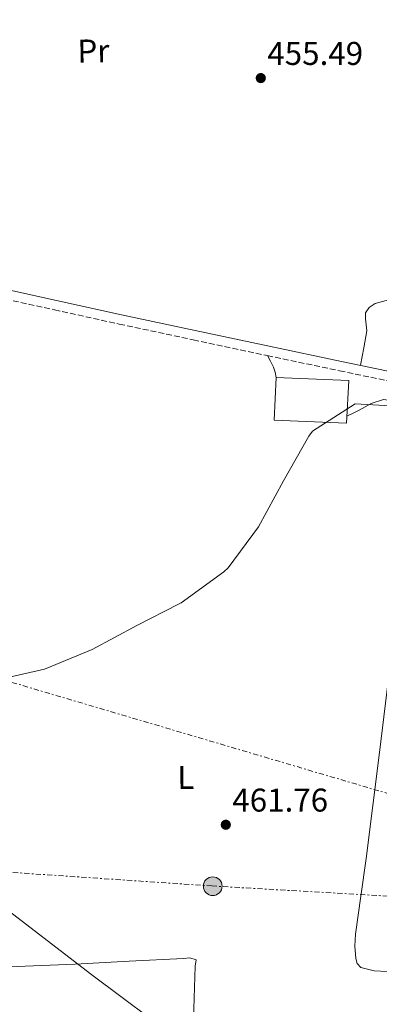
# Model space of a CAD drawing. Units: metres. Extents: x 583290 to 586721, y 4752071 to 4754426.
# Drawn here: x 585761 to 585871, y 4752673 to 4752973 of the extents above; entities that cross this region are included whole.
import ezdxf
from ezdxf.enums import TextEntityAlignment as Align

# ---------------------------------------------------------------- set-up
doc = ezdxf.new("R2010")
doc.units = ezdxf.units.M
doc.header["$MEASUREMENT"] = 0
doc.linetypes.add('DGN Style 3', pattern=[2.435891, 1.739922, -0.695969])
doc.linetypes.add('DGN Style 7', pattern=[3.479844, 1.56593, -0.695969, 0.521977, -0.695969])
for name, color, linetype, lineweight in [('Camino', 7, 'DGN Style 3', 0), ('Cota de punto acotado terreno', 7, 'Continuous', 0), ('Curva de nivel intermedia', 30, 'Continuous', 0), ('Estanque', 4, 'Continuous', 0), ('Etiqueta de uso rústico', 92, 'Continuous', 0), ('Límite de municipio', 7, 'Continuous', 0), ('Línea  de muro-pared o tapia', 1, 'Continuous', 13), ('Línea de cambio de uso (parcela vista)', 92, 'Continuous', 0), ('Línea eléctrica', 6, 'DGN Style 7', 0), ('Margen derecho', 7, 'Continuous', 0), ('Poste tendido eléctrico', 7, 'Continuous', 0), ('Punto acotado terreno (símbolo)', 7, 'Continuous', 0), ('Transformador', 7, 'Continuous', 0)]:
    doc.layers.add(name, color=color, linetype=linetype, lineweight=lineweight)
doc.styles.add('Style-Arial', font='arial.ttf')

# ---------------------------------------------------------------- blocks, each defined once
blk = doc.blocks.new('5PATER')
at = {"layer": 'Estanque', "linetype": 'Continuous', "lineweight": 0}
h = blk.add_hatch(color=51, dxfattribs=at)
edge = h.paths.add_edge_path()
edge.add_ellipse((0, 0), major_axis=(-0.11, -0.111), ratio=0.999422, start_angle=0, end_angle=360)
blk = doc.blocks.new('5PELE')
at = {"layer": 'Transformador', "linetype": 'Continuous', "lineweight": 0}
h = blk.add_hatch(color=9, dxfattribs=at)
edge = h.paths.add_edge_path()
edge.add_arc((0, 0), 0.285, 0, 360)
at = {"layer": 'Transformador', "color": 252, "linetype": 'Continuous', "lineweight": 0}
blk.add_circle((0, 0), 0.285, dxfattribs=at)

msp = doc.modelspace()

# ---------------------------------------------------------------- linework, layer by layer
at = {"layer": 'Camino', "color": 7, "linetype": 'DGN Style 3', "lineweight": 0}
msp.add_polyline3d([(585752.09, 4752889.1, 456.76), (585771.83, 4752884.77, 456.53), (585791.58, 4752880.43, 456.36), (585814.1, 4752875.61, 456.61), (585836.62, 4752870.83, 456.86), (585858.64, 4752866.21, 457.05), (585880.67, 4752861.61, 457.25), (585900.22, 4752857.56, 457.45), (585919.56, 4752853.37, 457.65), (585924.09, 4752851.78, 457.32), (585928.66, 4752849.68, 457.05), (585935.31, 4752846.75, 457.38), (585941.98, 4752843.87, 457.84), (585944.58, 4752842.8, 458.04), (585947.15, 4752841.75, 458.24)], dxfattribs=at)
at = {"layer": 'Curva de nivel intermedia', "color": 30, "linetype": 'Continuous', "lineweight": 0, "elevation": 460, "flags": 128}
msp.add_lwpolyline([(585753.12, 4752771.84), (585768.8, 4752775.39), (585783.33, 4752781.32), (585796.9, 4752788.62), (585809.6, 4752795.17), (585810.42, 4752795.61), (585823.34, 4752804.98), (585824.71, 4752806.26), (585833.95, 4752818.74), (585841.55, 4752832.71), (585849.21, 4752846.3), (585850.39, 4752847.83), (585863.39, 4752856.13), (585879.62, 4752855.22)], dxfattribs=at)
at = {"layer": 'Límite de municipio', "color": 7, "linetype": 'Continuous', "lineweight": 0}
msp.add_polyline3d([(585810.13, 4752662.22, 462.31), (585783.21, 4752682.28, 460.59), (585745.83, 4752711.04, 460.95)], dxfattribs=at)
at = {"layer": 'Línea  de muro-pared o tapia', "color": 1, "linetype": 'Continuous', "lineweight": 13}
msp.add_polyline3d([(585860.76, 4752850.22, 461.56), (585838.68, 4752851.18, 461.56), (585839.34, 4752864.2, 461.76), (585861.42, 4752863.23, 461.56), (585860.76, 4752850.22, 461.56)], dxfattribs=at)
at = {"layer": 'Línea de cambio de uso (parcela vista)', "color": 92, "linetype": 'Continuous', "lineweight": 0}
for points in [[(585865.02, 4752867.87, 458.61), (585865.95, 4752873.15, 457.76), (585866.87, 4752878.42, 456.91), (585866.51, 4752882.06, 456.56), (585866.55, 4752883.84, 456.51), (585867.58, 4752885.45, 456.52), (585869.45, 4752886.71, 456.56), (585872.76, 4752887.57, 456.65), (585882.79, 4752885.99, 456.91), (585892.54, 4752885.31, 457.13), (585902.3, 4752884.63, 457.3), (585905.47, 4752884.34, 456.72), (585908.55, 4752884.3, 456.13), (585909.43, 4752884.98, 456.26), (585909.68, 4752887.33, 456.66), (585910.05, 4752889.78, 456.91), (585910.65, 4752891.13, 456.92), (585911.59, 4752892.13, 456.91), (585913.31, 4752892.45, 456.87), (585915.98, 4752891.91, 456.8), (585918.62, 4752891.03, 456.72), (585927.66, 4752888.43, 456.33), (585936.62, 4752885.36, 455.94), (585936.91, 4752885.21, 455.94)], [(585839.34, 4752864.2, 459.22), (585838.98, 4752865.77, 458.88), (585838.52, 4752867.31, 458.64), (585837.63, 4752869.09, 458.77), (585836.63, 4752870.83, 459.03)], [(585905.1, 4752837.9, 460.34), (585905.31, 4752838.68, 460.31), (585905.8, 4752842.97, 460.19), (585905.43, 4752845.14, 460.14), (585904.44, 4752847.25, 460.12), (585902.15, 4752849.49, 460.2), (585899.34, 4752850.71, 460.31), (585890.95, 4752853.07, 460.46), (585882.52, 4752855.22, 460.51), (585877.22, 4752856.77, 460.4), (585871.97, 4752857.46, 460.31), (585868.21, 4752856.24, 460.31), (585864.59, 4752854.26, 460.31), (585862.73, 4752853.31, 460.31), (585860.87, 4752852.36, 460.31)], [(585889.74, 4752682.22, 463.51), (585888.69, 4752683.46, 463.61), (585886.17, 4752684.4, 463.82), (585883.64, 4752684.25, 463.94), (585881.11, 4752683.96, 464.02), (585873.11, 4752683.35, 463.7), (585869.1, 4752683.49, 463.47), (585865.11, 4752684.58, 463.43), (585863.97, 4752685.71, 463.53), (585863.52, 4752687.3, 463.63), (585863.24, 4752691.01, 463.74), (585863.45, 4752694.71, 463.82), (585865.12, 4752706.23, 463.92), (585866.73, 4752717.75, 463.82), (585870.74, 4752749.97, 462.77), (585873.89, 4752775.84, 461.73)], [(585588.82, 4752678.39, 459.66), (585610.45, 4752679.98, 460.4), (585632.09, 4752681.56, 461.13), (585662.48, 4752683.35, 461.35), (585692.91, 4752684.5, 460.94), (585719.05, 4752684.52, 460.65), (585745.19, 4752684.25, 460.35), (585778.14, 4752685.51, 460.38), (585794.61, 4752686.45, 460.92), (585811.08, 4752687.24, 462.11), (585813.07, 4752687.51, 462.3), (585814.99, 4752686.89, 462.5), (585814.62, 4752684.94, 462.69), (585814.41, 4752675.18, 462.79), (585814.03, 4752665.43, 462.5), (585809.11, 4752609.82, 463.15), (585806.7, 4752582.01, 463.54), (585805, 4752554.16, 464.06), (585803.49, 4752518.28, 464.84), (585801.97, 4752482.41, 465.62)]]:
    msp.add_polyline3d(points, dxfattribs=at)
at = {"layer": 'Línea eléctrica', "color": 6, "linetype": 'DGN Style 7', "lineweight": 0}
for points in [[(586714.59, 4752469.23, 469.43), (586639.1, 4752496.3, 468.72), (586466.4, 4752550.03, 467.65), (586292.41, 4752606.32, 467.1), (586132.5, 4752654.94, 465.55), (586100.65, 4752665.55, 464.84), (586040.39, 4752685.64, 463.49), (586000.58, 4752698.4, 463.24), (585940.6, 4752717.62, 462.87), (585750.75, 4752773.75, 459.8), (585563.98, 4752835.19, 458.03), (585373.36, 4752894.07, 455.71), (585190.42, 4752951.66, 461.15), (585045.22, 4752999.02, 475.63), (584807.27, 4753073.26, 493.43), (584649.91, 4753121.38, 506.75), (584359.25, 4753213.53, 505.91), (584164.8, 4753276.25, 507.81), (583979.3, 4753336.41, 492.38), (583938.42, 4753348.39, 490.22), (583778.45, 4753395.28, 481.77), (583587.32, 4753456.08, 466.05), (583376.24, 4753523.91, 461.48), (583300.3, 4753548.04, 462.5)], [(586109.67, 4752691.66, 465.16), (586104.66, 4752691.35, 465.42), (586016.37, 4752697.63, 464.63), (586000.58, 4752698.4, 464.11), (585970.39, 4752699.87, 463.13), (585897.7, 4752704.88, 462), (585819.77, 4752709.36, 462.08), (585739.17, 4752714.83, 461.36), (585660.39, 4752719.55, 460.42), (585575.84, 4752725.52, 460), (585496.07, 4752730, 459.97)]]:
    msp.add_polyline3d(points, dxfattribs=at)
at = {"layer": 'Margen derecho', "color": 7, "linetype": 'Continuous', "lineweight": 0}
msp.add_polyline3d([(585752.7, 4752891.96, 456.76), (585772.45, 4752887.63, 456.53), (585792.2, 4752883.29, 456.36), (585814.71, 4752878.47, 456.61), (585837.23, 4752873.69, 456.86), (585859.24, 4752869.08, 457.05), (585881.26, 4752864.48, 457.25), (585900.83, 4752860.42, 457.45), (585920.36, 4752856.2, 457.65), (585925.19, 4752854.5, 457.32), (585929.86, 4752852.35, 457.05), (585936.48, 4752849.43, 457.38), (585943.12, 4752846.57, 457.84), (585945.69, 4752845.51, 458.04), (585948.6, 4752844.31, 458.24)], dxfattribs=at)

# ---------------------------------------------------------------- block references
at = {"layer": 'Poste tendido eléctrico', "color": 7, "linetype": 'Continuous', "lineweight": 0, "xscale": 10, "yscale": 10, "zscale": 10}
msp.add_blockref('5PELE', (585820.01, 4752709.3, 462.1), dxfattribs=at)
at = {"layer": 'Punto acotado terreno (símbolo)', "color": 7, "linetype": 'Continuous', "lineweight": 0, "xscale": 10, "yscale": 10, "zscale": 10}
for p in [(585834.63, 4752955.32, 455.49), (585823.99, 4752728, 461.76)]:
    msp.add_blockref('5PATER', p, dxfattribs=at)

# ---------------------------------------------------------------- texts
at = {"layer": 'Cota de punto acotado terreno', "color": 7, "linetype": 'Continuous', "lineweight": 0, "style": 'Style-Arial'}
for s, p in [('455.49', (585836.62, 4752959.32, 455.49)), ('461.76', (585825.97, 4752732, 461.76))]:
    msp.add_text(s, height=7, dxfattribs=at).set_placement(p)
at = {"layer": 'Etiqueta de uso rústico', "color": 92, "linetype": 'Continuous', "lineweight": 0, "style": 'Style-Arial'}
for s, p in [('Pr', (585783.69, 4752963.59, 455.78)), ('L', (585811.81, 4752742.4, 460.48))]:
    msp.add_text(s, height=7, rotation=0.5725, dxfattribs=at).set_placement(p, align=Align.MIDDLE_CENTER)

doc.saveas('drawing.dxf')
